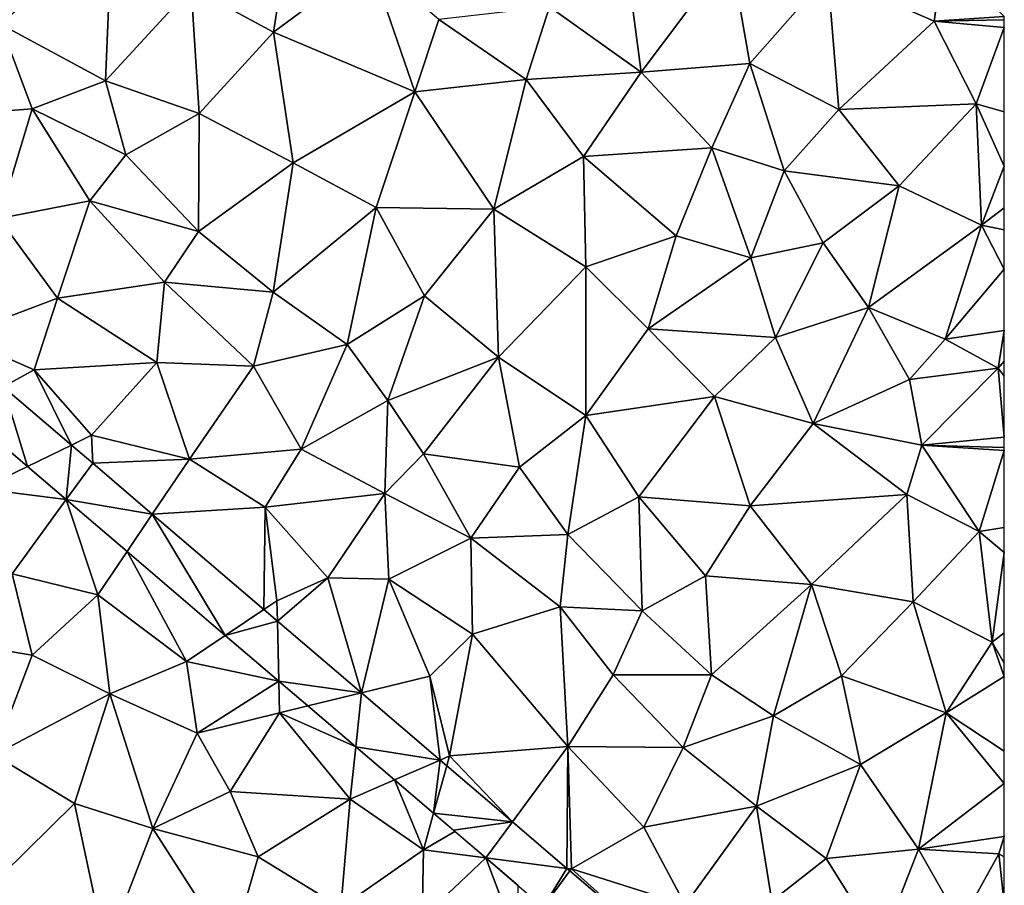
# Model space of a CAD drawing. Extents: x 575981 to 577000, y 6222960 to 6224003.
# Drawn here: x 576956 to 577000, y 6223398 to 6223437 of the extents above; entities that cross this region are included whole.
import ezdxf

# ---------------------------------------------------------------- set-up
doc = ezdxf.new("R2010")
doc.units = 0
doc.header["$MEASUREMENT"] = 0
doc.layers.add('Terraen', color=33, linetype='Continuous')
doc.layers.add('Terraen_vej', color=33, linetype='Continuous')

# ---------------------------------------------------------------- blocks, each defined once
blk = doc.blocks.new('1km_6223_576_UTM32_ACAD_1_FMEBLOCK81')
at = {"layer": 'Terraen', "color": 9, "true_color": 0xbbbbbb}
for points in [[(30.65, 3.77, 2.19), (26.16, 0.6, 2.11), (29.84, -1.4, 2.12)], [(34.14, 1.79, 2.21), (30.65, 3.77, 2.19), (29.84, -1.4, 2.12)], [(46.27, -3.18, 2.15), (45.37, 3.58, 2.09), (42.18, -0.26, 2.18)], [(46.27, -3.18, 2.15), (50.26, 2.13, 2.03), (45.37, 3.58, 2.09)], [(17.63, -1.04, 1.97), (22.33, -3.58, 2), (22.61, 3.26, 2.07)], [(22.61, 3.26, 2.07), (22.33, -3.58, 2), (26.16, 0.6, 2.11)], [(36.15, -4.07, 2.17), (34.14, 1.79, 2.21), (29.84, -1.4, 2.12)], [(36.15, -4.07, 2.17), (37.23, -0.84, 2.2), (34.14, 1.79, 2.21)], [(46.27, -3.18, 2.15), (51.12, -2.8, 2.1), (50.26, 2.13, 2.03)], [(50.26, 2.13, 2.03), (51.12, -2.8, 2.1), (54.61, 1.17, 1.99)], [(54.61, 1.17, 1.99), (59.37, -0.91, 1.95), (59.8, 2.1, 1.94)], [(62.5, -0.705, 1.892), (59.8, 2.1, 1.94), (59.37, -0.91, 1.95)], [(55.11, -4.86, 2.03), (54.61, 1.17, 1.99), (51.12, -2.8, 2.1)], [(55.11, -4.86, 2.03), (59.37, -0.91, 1.95), (54.61, 1.17, 1.99)], [(26.16, 0.6, 2.11), (22.33, -3.58, 2), (26.51, -5.03, 2.03)], [(26.16, 0.6, 2.11), (26.51, -5.03, 2.03), (29.84, -1.4, 2.12)], [(41.13, -3.52, 2.19), (42.18, -0.26, 2.18), (37.23, -0.84, 2.2)], [(46.27, -3.18, 2.15), (42.18, -0.26, 2.18), (41.13, -3.52, 2.19)], [(36.15, -4.07, 2.17), (41.13, -3.52, 2.19), (37.23, -0.84, 2.2)], [(62.5, -0.843, 1.892), (62.5, -0.705, 1.892), (59.37, -0.91, 1.95)], [(62.5, -0.843, 1.892), (59.37, -0.91, 1.95), (62.5, -1.192, 1.894)], [(15.57, -5.1, 1.97), (19.05, -4.82, 2.01), (17.63, -1.04, 1.97)], [(17.63, -1.04, 1.97), (19.05, -4.82, 2.01), (22.33, -3.58, 2)], [(55.11, -4.86, 2.03), (61.24, -4.6, 1.93), (59.37, -0.91, 1.95)], [(59.37, -0.91, 1.95), (61.24, -4.6, 1.93), (62.5, -1.192, 1.894)], [(62.5, -4.961, 1.923), (62.5, -1.192, 1.894), (61.24, -4.6, 1.93)], [(29.84, -1.4, 2.12), (26.51, -5.03, 2.03), (30.71, -7.24, 2.06)], [(36.15, -4.07, 2.17), (29.84, -1.4, 2.12), (30.71, -7.24, 2.06)], [(46.27, -3.18, 2.15), (49.43, -6.56, 2.15), (51.12, -2.8, 2.1)], [(52.66, -7.6, 2.1), (51.12, -2.8, 2.1), (49.43, -6.56, 2.15)], [(52.66, -7.6, 2.1), (55.11, -4.86, 2.03), (51.12, -2.8, 2.1)], [(36.15, -4.07, 2.17), (39.69, -9.31, 2.11), (41.13, -3.52, 2.19)], [(43.7, -6.96, 2.17), (41.13, -3.52, 2.19), (39.69, -9.31, 2.11)], [(43.7, -6.96, 2.17), (46.27, -3.18, 2.15), (41.13, -3.52, 2.19)], [(43.7, -6.96, 2.17), (49.43, -6.56, 2.15), (46.27, -3.18, 2.15)], [(23.24, -6.88, 2.03), (22.33, -3.58, 2), (19.05, -4.82, 2.01)], [(23.24, -6.88, 2.03), (26.51, -5.03, 2.03), (22.33, -3.58, 2)], [(34.43, -9.24, 2.05), (36.15, -4.07, 2.17), (30.71, -7.24, 2.06)], [(34.43, -9.24, 2.05), (39.69, -9.31, 2.11), (36.15, -4.07, 2.17)], [(17.57, -9.72, 1.96), (19.05, -4.82, 2.01), (15.57, -5.1, 1.97)], [(17.57, -9.72, 1.96), (21.63, -8.93, 2.03), (19.05, -4.82, 2.01)], [(21.63, -8.93, 2.03), (23.24, -6.88, 2.03), (19.05, -4.82, 2.01)], [(57.8, -8.26, 2.02), (61.24, -4.6, 1.93), (55.11, -4.86, 2.03)], [(57.8, -8.26, 2.02), (61.48, -10.02, 1.99), (61.24, -4.6, 1.93)], [(62.5, -7.387, 1.957), (61.24, -4.6, 1.93), (61.48, -10.02, 1.99)], [(62.5, -7.387, 1.957), (62.5, -4.961, 1.923), (61.24, -4.6, 1.93)], [(26.48, -10.3, 2.01), (26.51, -5.03, 2.03), (23.24, -6.88, 2.03)], [(26.48, -10.3, 2.01), (30.71, -7.24, 2.06), (26.51, -5.03, 2.03)], [(57.8, -8.26, 2.02), (55.11, -4.86, 2.03), (52.66, -7.6, 2.1)], [(47.84, -10.5, 2.14), (49.43, -6.56, 2.15), (43.7, -6.96, 2.17)], [(51.17, -11.48, 2.13), (49.43, -6.56, 2.15), (47.84, -10.5, 2.14)], [(51.17, -11.48, 2.13), (52.66, -7.6, 2.1), (49.43, -6.56, 2.15)], [(26.48, -10.3, 2.01), (23.24, -6.88, 2.03), (21.63, -8.93, 2.03)], [(43.8, -11.89, 2.11), (43.7, -6.96, 2.17), (39.69, -9.31, 2.11)], [(43.8, -11.89, 2.11), (47.84, -10.5, 2.14), (43.7, -6.96, 2.17)], [(29.82, -13.01, 1.99), (30.71, -7.24, 2.06), (26.48, -10.3, 2.01)], [(29.82, -13.01, 1.99), (34.43, -9.24, 2.05), (30.71, -7.24, 2.06)], [(62.5, -9.253, 1.978), (62.5, -7.387, 1.957), (61.48, -10.02, 1.99)], [(54.4, -10.82, 2.1), (52.66, -7.6, 2.1), (51.17, -11.48, 2.13)], [(54.4, -10.82, 2.1), (57.8, -8.26, 2.02), (52.66, -7.6, 2.1)], [(56.43, -13.7, 2.12), (57.8, -8.26, 2.02), (54.4, -10.82, 2.1)], [(56.43, -13.7, 2.12), (61.48, -10.02, 1.99), (57.8, -8.26, 2.02)], [(17.57, -9.72, 1.96), (20.19, -13.28, 1.99), (21.63, -8.93, 2.03)], [(21.63, -8.93, 2.03), (20.19, -13.28, 1.99), (24.97, -12.57, 2.02)], [(26.48, -10.3, 2.01), (21.63, -8.93, 2.03), (24.97, -12.57, 2.02)], [(33.13, -15.36, 1.97), (34.43, -9.24, 2.05), (29.82, -13.01, 1.99)], [(33.13, -15.36, 1.97), (36.58, -13.18, 2.01), (34.43, -9.24, 2.05)], [(34.43, -9.24, 2.05), (36.58, -13.18, 2.01), (39.69, -9.31, 2.11)], [(39.9, -15.92, 2.01), (39.69, -9.31, 2.11), (36.58, -13.18, 2.01)], [(39.9, -15.92, 2.01), (43.8, -11.89, 2.11), (39.69, -9.31, 2.11)], [(62.5, -10.234, 1.984), (62.5, -9.253, 1.978), (61.48, -10.02, 1.99)], [(15.69, -14.99, 1.98), (20.19, -13.28, 1.99), (17.57, -9.72, 1.96)], [(59.85, -15.11, 2.12), (61.48, -10.02, 1.99), (56.43, -13.7, 2.12)], [(62.5, -11.982, 2.007), (61.48, -10.02, 1.99), (59.85, -15.11, 2.12)], [(62.5, -11.982, 2.007), (62.5, -10.234, 1.984), (61.48, -10.02, 1.99)], [(29.82, -13.01, 1.99), (26.48, -10.3, 2.01), (24.97, -12.57, 2.02)], [(43.8, -11.89, 2.11), (46.58, -14.65, 2.06), (47.84, -10.5, 2.14)], [(51.17, -11.48, 2.13), (47.84, -10.5, 2.14), (46.58, -14.65, 2.06)], [(54.4, -10.82, 2.1), (51.17, -11.48, 2.13), (52.27, -15.05, 2.12)], [(56.43, -13.7, 2.12), (54.4, -10.82, 2.1), (52.27, -15.05, 2.12)], [(51.17, -11.48, 2.13), (46.58, -14.65, 2.06), (52.27, -15.05, 2.12)], [(43.8, -18.53, 1.99), (43.8, -11.89, 2.11), (39.9, -15.92, 2.01)], [(43.8, -18.53, 1.99), (46.58, -14.65, 2.06), (43.8, -11.89, 2.11)], [(62.5, -14.73, 2.06), (62.5, -11.982, 2.007), (59.85, -15.11, 2.12)], [(24.62, -16.16, 1.98), (24.97, -12.57, 2.02), (20.19, -13.28, 1.99)], [(28.94, -16.33, 1.97), (24.97, -12.57, 2.02), (24.62, -16.16, 1.98)], [(28.94, -16.33, 1.97), (29.82, -13.01, 1.99), (24.97, -12.57, 2.02)], [(28.94, -16.33, 1.97), (33.13, -15.36, 1.97), (29.82, -13.01, 1.99)], [(33.13, -15.36, 1.97), (34.95, -17.86, 1.96), (36.58, -13.18, 2.01)], [(39.9, -15.92, 2.01), (36.58, -13.18, 2.01), (34.95, -17.86, 1.96)], [(19.14, -16.49, 1.99), (20.19, -13.28, 1.99), (15.69, -14.99, 1.98)], [(19.14, -16.49, 1.99), (24.62, -16.16, 1.98), (20.19, -13.28, 1.99)], [(56.43, -13.7, 2.12), (52.27, -15.05, 2.12), (53.96, -18.89, 2.07)], [(56.43, -13.7, 2.12), (53.96, -18.89, 2.07), (58.26, -16.92, 2.1)], [(59.85, -15.11, 2.12), (56.43, -13.7, 2.12), (58.26, -16.92, 2.1)], [(43.8, -18.53, 1.99), (49.55, -17.68, 2.03), (46.58, -14.65, 2.06)], [(46.58, -14.65, 2.06), (49.55, -17.68, 2.03), (52.27, -15.05, 2.12)], [(62.5, -14.73, 2.06), (59.85, -15.11, 2.12), (62.23, -16.41, 2.14)], [(62.5, -16.094, 2.121), (62.5, -14.73, 2.06), (62.23, -16.41, 2.14)], [(19.14, -16.49, 1.99), (15.69, -14.99, 1.98), (17.759, -17.249, 1.923)], [(31.08, -20.03, 1.93), (33.13, -15.36, 1.97), (28.94, -16.33, 1.97)], [(31.08, -20.03, 1.93), (34.95, -17.86, 1.96), (33.13, -15.36, 1.97)], [(52.27, -15.05, 2.12), (49.55, -17.68, 2.03), (53.96, -18.89, 2.07)], [(62.23, -16.41, 2.14), (59.85, -15.11, 2.12), (58.26, -16.92, 2.1)], [(21.71, -19.41, 1.96), (24.62, -16.16, 1.98), (19.14, -16.49, 1.99)], [(26.08, -20.48, 1.96), (24.62, -16.16, 1.98), (21.71, -19.41, 1.96)], [(26.08, -20.48, 1.96), (28.94, -16.33, 1.97), (24.62, -16.16, 1.98)], [(39.9, -15.92, 2.01), (34.95, -17.86, 1.96), (36.54, -20.24, 1.93)], [(39.9, -15.92, 2.01), (36.54, -20.24, 1.93), (40.84, -20.84, 1.94)], [(43.8, -18.53, 1.99), (39.9, -15.92, 2.01), (40.84, -20.84, 1.94)], [(62.5, -16.768, 2.136), (62.5, -16.094, 2.121), (62.23, -16.41, 2.14)], [(20.804, -19.849, 1.923), (19.14, -16.49, 1.99), (17.759, -17.249, 1.923)], [(21.71, -19.41, 1.96), (19.14, -16.49, 1.99), (20.804, -19.849, 1.923)], [(26.08, -20.48, 1.96), (31.08, -20.03, 1.93), (28.94, -16.33, 1.97)], [(58.81, -19.86, 2.11), (62.23, -16.41, 2.14), (58.26, -16.92, 2.1)], [(62.5, -19.502, 2.088), (62.23, -16.41, 2.14), (58.81, -19.86, 2.11)], [(62.5, -19.502, 2.088), (62.5, -16.768, 2.136), (62.23, -16.41, 2.14)], [(58.81, -19.86, 2.11), (58.26, -16.92, 2.1), (53.96, -18.89, 2.07)], [(34.81, -22.02, 1.91), (34.95, -17.86, 1.96), (31.08, -20.03, 1.93)], [(34.81, -22.02, 1.91), (36.54, -20.24, 1.93), (34.95, -17.86, 1.96)], [(43.8, -18.53, 1.99), (46.17, -22.16, 1.96), (49.55, -17.68, 2.03)], [(51.14, -22.57, 1.99), (49.55, -17.68, 2.03), (46.17, -22.16, 1.96)], [(51.14, -22.57, 1.99), (53.96, -18.89, 2.07), (49.55, -17.68, 2.03)], [(15.886, -18.279, 1.924), (16.78, -21.8, 1.98), (18.839, -20.802, 1.925)], [(42.99, -23.84, 1.92), (43.8, -18.53, 1.99), (40.84, -20.84, 1.94)], [(42.99, -23.84, 1.92), (46.17, -22.16, 1.96), (43.8, -18.53, 1.99)], [(51.14, -22.57, 1.99), (58.14, -22.06, 2.06), (53.96, -18.89, 2.07)], [(58.81, -19.86, 2.11), (53.96, -18.89, 2.07), (58.14, -22.06, 2.06)], [(21.759, -20.665, 1.923), (21.71, -19.41, 1.96), (20.804, -19.849, 1.923)], [(21.759, -20.665, 1.923), (26.08, -20.48, 1.96), (21.71, -19.41, 1.96)], [(62.5, -19.959, 2.08), (62.5, -19.502, 2.088), (58.81, -19.86, 2.11)], [(29.46, -22.62, 1.94), (31.08, -20.03, 1.93), (26.08, -20.48, 1.96)], [(29.46, -22.62, 1.94), (34.81, -22.02, 1.91), (31.08, -20.03, 1.93)], [(34.81, -22.02, 1.91), (38.66, -24.01, 1.92), (36.54, -20.24, 1.93)], [(36.54, -20.24, 1.93), (38.66, -24.01, 1.92), (40.84, -20.84, 1.94)], [(61.37, -23.71, 2.11), (58.81, -19.86, 2.11), (58.14, -22.06, 2.06)], [(62.5, -20.088, 2.081), (62.5, -19.959, 2.08), (58.81, -19.86, 2.11)], [(62.5, -20.088, 2.081), (58.81, -19.86, 2.11), (61.37, -23.71, 2.11)], [(62.5, -23.54, 2.107), (62.5, -20.088, 2.081), (61.37, -23.71, 2.11)], [(24.421, -22.938, 1.923), (26.08, -20.48, 1.96), (21.759, -20.665, 1.923)], [(24.421, -22.938, 1.923), (29.46, -22.62, 1.94), (26.08, -20.48, 1.96)], [(18.839, -20.802, 1.925), (16.78, -21.8, 1.98), (20.579, -22.287, 1.925)], [(42.99, -23.84, 1.92), (40.84, -20.84, 1.94), (38.66, -24.01, 1.92)], [(20.579, -22.287, 1.925), (16.78, -21.8, 1.98), (18.16, -25.61, 1.97)], [(20.579, -22.287, 1.925), (18.16, -25.61, 1.97), (21.99, -26.54, 1.95)], [(20.579, -22.287, 1.925), (21.99, -26.54, 1.95), (23.295, -24.607, 1.926)], [(32.27, -25.78, 1.92), (34.81, -22.02, 1.91), (29.46, -22.62, 1.94)], [(32.27, -25.78, 1.92), (35, -25.84, 1.91), (34.81, -22.02, 1.91)], [(34.81, -22.02, 1.91), (35, -25.84, 1.91), (38.66, -24.01, 1.92)], [(46.32, -27.25, 1.9), (46.17, -22.16, 1.96), (42.99, -23.84, 1.92)], [(49.14, -25.69, 1.93), (51.14, -22.57, 1.99), (46.17, -22.16, 1.96)], [(46.32, -27.25, 1.9), (49.14, -25.69, 1.93), (46.17, -22.16, 1.96)], [(53.88, -26.08, 1.96), (58.14, -22.06, 2.06), (51.14, -22.57, 1.99)], [(53.88, -26.08, 1.96), (58.42, -26.86, 2.01), (58.14, -22.06, 2.06)], [(61.37, -23.71, 2.11), (58.14, -22.06, 2.06), (58.42, -26.86, 2.01)], [(29.41, -27.199, 1.924), (29.46, -22.62, 1.94), (24.421, -22.938, 1.923)], [(29.99, -26.81, 1.93), (29.46, -22.62, 1.94), (29.41, -27.199, 1.924)], [(29.99, -26.81, 1.93), (32.27, -25.78, 1.92), (29.46, -22.62, 1.94)], [(53.88, -26.08, 1.96), (51.14, -22.57, 1.99), (49.14, -25.69, 1.93)], [(61.95, -28.66, 2.03), (61.37, -23.71, 2.11), (58.42, -26.86, 2.01)], [(62.5, -24.647, 2.1), (62.5, -23.54, 2.107), (61.37, -23.71, 2.11)], [(62.5, -24.647, 2.1), (61.37, -23.71, 2.11), (61.95, -28.66, 2.03)], [(38.73, -28.3, 1.9), (38.66, -24.01, 1.92), (35, -25.84, 1.91)], [(42.65, -27.08, 1.91), (42.99, -23.84, 1.92), (38.66, -24.01, 1.92)], [(42.65, -27.08, 1.91), (38.66, -24.01, 1.92), (38.73, -28.3, 1.9)], [(46.32, -27.25, 1.9), (42.99, -23.84, 1.92), (42.65, -27.08, 1.91)], [(23.295, -24.607, 1.926), (21.99, -26.54, 1.95), (25.95, -29.52, 1.92)], [(23.295, -24.607, 1.926), (25.95, -29.52, 1.92), (27.685, -28.356, 1.927)], [(62.5, -28.245, 2.04), (62.5, -24.647, 2.1), (61.95, -28.66, 2.03)], [(15.76, -28.68, 1.98), (19.05, -29.24, 1.95), (18.16, -25.61, 1.97)], [(19.05, -29.24, 1.95), (21.99, -26.54, 1.95), (18.16, -25.61, 1.97)], [(30.012, -27.713, 1.924), (32.27, -25.78, 1.92), (29.99, -26.81, 1.93)], [(33.768, -30.922, 1.924), (32.27, -25.78, 1.92), (30.012, -27.713, 1.924)], [(33.768, -30.922, 1.924), (35, -25.84, 1.91), (32.27, -25.78, 1.92)], [(33.768, -30.922, 1.924), (36.83, -30.17, 1.89), (35, -25.84, 1.91)], [(36.83, -30.17, 1.89), (38.73, -28.3, 1.9), (35, -25.84, 1.91)], [(49.41, -30.12, 1.9), (49.14, -25.69, 1.93), (46.32, -27.25, 1.9)], [(49.41, -30.12, 1.9), (53.88, -26.08, 1.96), (49.14, -25.69, 1.93)], [(52.18, -31.95, 1.91), (53.88, -26.08, 1.96), (49.41, -30.12, 1.9)], [(52.18, -31.95, 1.91), (55.22, -30.16, 1.92), (53.88, -26.08, 1.96)], [(53.88, -26.08, 1.96), (55.22, -30.16, 1.92), (58.42, -26.86, 2.01)], [(22.53, -30.97, 1.93), (21.99, -26.54, 1.95), (19.05, -29.24, 1.95)], [(22.53, -30.97, 1.93), (25.95, -29.52, 1.92), (21.99, -26.54, 1.95)], [(30.012, -27.713, 1.924), (29.99, -26.81, 1.93), (29.41, -27.199, 1.924)], [(42.99, -33.32, 1.84), (42.65, -27.08, 1.91), (38.73, -28.3, 1.9)], [(45.02, -30.12, 1.9), (46.32, -27.25, 1.9), (42.65, -27.08, 1.91)], [(42.99, -33.32, 1.84), (45.02, -30.12, 1.9), (42.65, -27.08, 1.91)], [(45.02, -30.12, 1.9), (49.41, -30.12, 1.9), (46.32, -27.25, 1.9)], [(58.42, -26.86, 2.01), (55.22, -30.16, 1.92), (59.9, -31.82, 1.98)], [(61.95, -28.66, 2.03), (58.42, -26.86, 2.01), (59.9, -31.82, 1.98)], [(27.685, -28.356, 1.927), (25.95, -29.52, 1.92), (30.076, -30.398, 1.928)], [(37.7, -33.74, 1.82), (38.73, -28.3, 1.9), (36.83, -30.17, 1.89)], [(37.7, -33.74, 1.82), (42.99, -33.32, 1.84), (38.73, -28.3, 1.9)], [(62.5, -29.602, 2.064), (62.5, -28.245, 2.04), (61.95, -28.66, 2.03)], [(15.76, -28.68, 1.98), (17.36, -33.69, 1.97), (19.05, -29.24, 1.95)], [(62.5, -30.187, 2.071), (61.95, -28.66, 2.03), (59.9, -31.82, 1.98)], [(62.5, -30.187, 2.071), (62.5, -29.602, 2.064), (61.95, -28.66, 2.03)], [(22.53, -30.97, 1.93), (19.05, -29.24, 1.95), (17.36, -33.69, 1.97)], [(26.43, -32.72, 1.91), (25.95, -29.52, 1.92), (22.53, -30.97, 1.93)], [(30.076, -30.398, 1.928), (25.95, -29.52, 1.92), (26.43, -32.72, 1.91)], [(37.282, -33.923, 1.924), (36.83, -30.17, 1.89), (33.768, -30.922, 1.924)], [(37.282, -33.923, 1.924), (37.7, -33.74, 1.82), (36.83, -30.17, 1.89)], [(42.99, -33.32, 1.84), (48.14, -33.36, 1.87), (45.02, -30.12, 1.9)], [(48.14, -33.36, 1.87), (49.41, -30.12, 1.9), (45.02, -30.12, 1.9)], [(52.18, -31.95, 1.91), (49.41, -30.12, 1.9), (48.14, -33.36, 1.87)], [(56.07, -34.13, 1.94), (55.22, -30.16, 1.92), (52.18, -31.95, 1.91)], [(56.07, -34.13, 1.94), (59.9, -31.82, 1.98), (55.22, -30.16, 1.92)], [(62.5, -33.534, 1.994), (62.5, -30.187, 2.071), (59.9, -31.82, 1.98)], [(30.076, -30.398, 1.928), (26.43, -32.72, 1.91), (30.11, -31.82, 1.9)], [(30.076, -30.398, 1.928), (30.11, -31.82, 1.9), (31.376, -31.509, 1.928)], [(22.53, -30.97, 1.93), (17.36, -33.69, 1.97), (20.94, -35.86, 1.93)], [(22.53, -30.97, 1.93), (20.94, -35.86, 1.93), (24.45, -36.99, 1.91)], [(26.43, -32.72, 1.91), (22.53, -30.97, 1.93), (24.45, -36.99, 1.91)], [(31.376, -31.509, 1.928), (30.11, -31.82, 1.9), (33.511, -33.332, 1.929)], [(27.9, -35.33, 1.9), (30.11, -31.82, 1.9), (26.43, -32.72, 1.91)], [(27.9, -35.33, 1.9), (33.26, -35.68, 1.86), (30.11, -31.82, 1.9)], [(33.511, -33.332, 1.929), (30.11, -31.82, 1.9), (33.26, -35.68, 1.86)], [(51.42, -35.99, 1.87), (52.18, -31.95, 1.91), (48.14, -33.36, 1.87)], [(51.42, -35.99, 1.87), (56.07, -34.13, 1.94), (52.18, -31.95, 1.91)], [(56.07, -34.13, 1.94), (58.67, -37.9, 1.93), (59.9, -31.82, 1.98)], [(62.5, -34.972, 1.985), (59.9, -31.82, 1.98), (58.67, -37.9, 1.93)], [(62.5, -34.972, 1.985), (62.5, -33.534, 1.994), (59.9, -31.82, 1.98)], [(27.9, -35.33, 1.9), (26.43, -32.72, 1.91), (24.45, -36.99, 1.91)], [(33.511, -33.332, 1.929), (33.26, -35.68, 1.86), (35.245, -34.813, 1.929)], [(40.514, -36.683, 1.925), (42.99, -33.32, 1.84), (37.7, -33.74, 1.82)], [(42.951, -38.764, 1.925), (42.99, -33.32, 1.84), (40.514, -36.683, 1.925)], [(42.951, -38.764, 1.925), (43.15, -38.79, 1.82), (42.99, -33.32, 1.84)], [(46.39, -36.92, 1.81), (48.14, -33.36, 1.87), (42.99, -33.32, 1.84)], [(43.15, -38.79, 1.82), (46.39, -36.92, 1.81), (42.99, -33.32, 1.84)], [(51.42, -35.99, 1.87), (48.14, -33.36, 1.87), (46.39, -36.92, 1.81)], [(12.32, -44.35, 2), (20.94, -35.86, 1.93), (17.36, -33.69, 1.97)], [(37.579, -34.177, 1.924), (37.7, -33.74, 1.82), (37.282, -33.923, 1.924)], [(40.514, -36.683, 1.925), (37.7, -33.74, 1.82), (37.579, -34.177, 1.924)], [(51.42, -35.99, 1.87), (54.54, -38.32, 1.9), (56.07, -34.13, 1.94)], [(56.07, -34.13, 1.94), (54.54, -38.32, 1.9), (58.67, -37.9, 1.93)], [(35.245, -34.813, 1.929), (33.26, -35.68, 1.86), (36.54, -37.94, 1.82)], [(35.245, -34.813, 1.929), (36.54, -37.94, 1.82), (36.992, -36.305, 1.929)], [(62.5, -37.342, 1.968), (62.5, -34.972, 1.985), (58.67, -37.9, 1.93)], [(29.15, -38.25, 1.9), (27.9, -35.33, 1.9), (24.45, -36.99, 1.91)], [(29.15, -38.25, 1.9), (33.26, -35.68, 1.86), (27.9, -35.33, 1.9)], [(12.32, -44.35, 2), (22.35, -42.44, 1.88), (20.94, -35.86, 1.93)], [(20.94, -35.86, 1.93), (22.35, -42.44, 1.88), (24.45, -36.99, 1.91)], [(32.85, -40.52, 1.86), (33.26, -35.68, 1.86), (29.15, -38.25, 1.9)], [(32.85, -40.52, 1.86), (36.54, -37.94, 1.82), (33.26, -35.68, 1.86)], [(51.42, -35.99, 1.87), (46.39, -36.92, 1.81), (48.24, -40.39, 1.81)], [(52.11, -40.23, 1.84), (51.42, -35.99, 1.87), (48.24, -40.39, 1.81)], [(52.11, -40.23, 1.84), (54.54, -38.32, 1.9), (51.42, -35.99, 1.87)], [(36.992, -36.305, 1.929), (36.54, -37.94, 1.82), (37.943, -37.117, 1.93)], [(43.15, -38.79, 1.82), (48.24, -40.39, 1.81), (46.39, -36.92, 1.81)], [(24.45, -36.99, 1.91), (22.35, -42.44, 1.88), (27.95, -42.43, 1.9)], [(29.15, -38.25, 1.9), (24.45, -36.99, 1.91), (27.95, -42.43, 1.9)], [(36.54, -37.94, 1.82), (39.326, -38.298, 1.93), (37.943, -37.117, 1.93)], [(62.5, -37.342, 1.968), (58.67, -37.9, 1.93), (62.25, -38.12, 1.96)], [(62.5, -38.247, 1.961), (62.5, -37.342, 1.968), (62.25, -38.12, 1.96)], [(32.85, -40.52, 1.86), (29.15, -38.25, 1.9), (27.95, -42.43, 1.9)], [(32.85, -40.52, 1.86), (36.48, -40.99, 1.84), (36.54, -37.94, 1.82)], [(39.326, -38.298, 1.93), (36.54, -37.94, 1.82), (36.48, -40.99, 1.84)], [(58.67, -37.9, 1.93), (54.54, -38.32, 1.9), (56.98, -42.23, 1.89)], [(58.67, -37.9, 1.93), (56.98, -42.23, 1.89), (60.54, -41.22, 1.96)], [(62.25, -38.12, 1.96), (58.67, -37.9, 1.93), (60.54, -41.22, 1.96)], [(62.5, -40.333, 1.965), (62.25, -38.12, 1.96), (60.54, -41.22, 1.96)], [(62.5, -40.333, 1.965), (62.5, -38.247, 1.961), (62.25, -38.12, 1.96)], [(39.326, -38.298, 1.93), (36.48, -40.99, 1.84), (40.75, -42.05, 1.81)], [(39.326, -38.298, 1.93), (40.75, -42.05, 1.81), (40.773, -39.534, 1.93)], [(52.11, -40.23, 1.84), (56.98, -42.23, 1.89), (54.54, -38.32, 1.9)], [(43.085, -38.879, 1.925), (43.15, -38.79, 1.82), (42.951, -38.764, 1.925)], [(43.085, -38.879, 1.925), (47.018, -42.238, 1.925), (43.15, -38.79, 1.82)], [(47.018, -42.238, 1.925), (48.24, -40.39, 1.81), (43.15, -38.79, 1.82)]]:
    blk.add_polyline3d(points, close=True, dxfattribs=at)
blk = doc.blocks.new('1km_6223_576_UTM32_ACAD_1_FMEBLOCK99')
at = {"layer": 'Terraen_vej', "color": 251, "true_color": 0x555555}
for points in [[(17.759, -17.249, 1.923), (15.886, -18.279, 1.924), (18.839, -20.802, 1.925)], [(17.759, -17.249, 1.923), (18.839, -20.802, 1.925), (20.804, -19.849, 1.923)], [(20.804, -19.849, 1.923), (18.839, -20.802, 1.925), (20.579, -22.287, 1.925)], [(20.804, -19.849, 1.923), (20.579, -22.287, 1.925), (21.759, -20.665, 1.923)], [(21.759, -20.665, 1.923), (20.579, -22.287, 1.925), (24.421, -22.938, 1.923)], [(24.421, -22.938, 1.923), (20.579, -22.287, 1.925), (23.295, -24.607, 1.926)], [(24.421, -22.938, 1.923), (23.295, -24.607, 1.926), (27.685, -28.356, 1.927)], [(24.421, -22.938, 1.923), (27.685, -28.356, 1.927), (29.41, -27.199, 1.924)], [(29.41, -27.199, 1.924), (27.685, -28.356, 1.927), (30.012, -27.713, 1.924)], [(30.012, -27.713, 1.924), (27.685, -28.356, 1.927), (30.076, -30.398, 1.928)], [(30.012, -27.713, 1.924), (30.076, -30.398, 1.928), (33.768, -30.922, 1.924)], [(33.768, -30.922, 1.924), (30.076, -30.398, 1.928), (31.376, -31.509, 1.928)], [(33.768, -30.922, 1.924), (31.376, -31.509, 1.928), (33.511, -33.332, 1.929)], [(33.768, -30.922, 1.924), (33.511, -33.332, 1.929), (37.282, -33.923, 1.924)], [(37.282, -33.923, 1.924), (33.511, -33.332, 1.929), (35.245, -34.813, 1.929)], [(37.282, -33.923, 1.924), (35.245, -34.813, 1.929), (36.992, -36.305, 1.929)], [(37.282, -33.923, 1.924), (36.992, -36.305, 1.929), (37.579, -34.177, 1.924)], [(37.579, -34.177, 1.924), (36.992, -36.305, 1.929), (40.514, -36.683, 1.925)], [(37.879, -37.063, 1.93), (40.514, -36.683, 1.925), (36.992, -36.305, 1.929)], [(37.879, -37.063, 1.93), (39.326, -38.298, 1.93), (40.514, -36.683, 1.925)], [(42.951, -38.764, 1.925), (40.514, -36.683, 1.925), (39.326, -38.298, 1.93)], [(42.951, -38.764, 1.925), (39.326, -38.298, 1.93), (41.896, -40.493, 1.931)], [(42.951, -38.764, 1.925), (41.896, -40.493, 1.931), (43.085, -38.879, 1.925)], [(43.085, -38.879, 1.925), (41.896, -40.493, 1.931), (47.018, -42.238, 1.925)]]:
    blk.add_polyline3d(points, close=True, dxfattribs=at)

msp = doc.modelspace()

# ---------------------------------------------------------------- block references
at = {"layer": 'Terraen', "color": 9, "true_color": 0xbbbbbb}
msp.add_blockref('1km_6223_576_UTM32_ACAD_1_FMEBLOCK81', (576937.5, 6223437.5), dxfattribs=at)
at = {"layer": 'Terraen_vej', "color": 251, "true_color": 0x555555}
msp.add_blockref('1km_6223_576_UTM32_ACAD_1_FMEBLOCK99', (576937.5, 6223437.5), dxfattribs=at)

doc.saveas('drawing.dxf')
